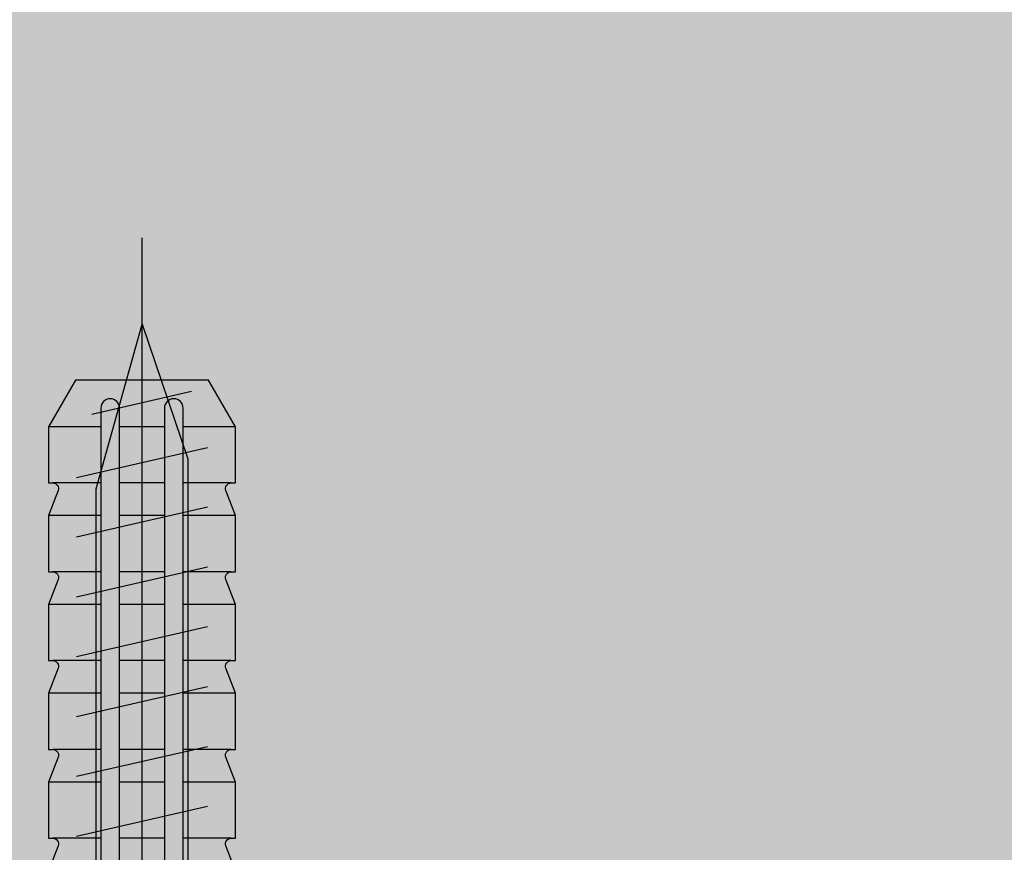
# Model space of a CAD drawing. Units: millimetres. Extents: x -358390 to -165483, y 96743 to 207920.
# Drawn here: x -181456 to -181403, y 200491 to 200535 of the extents above; entities that cross this region are included whole.
import ezdxf

# ---------------------------------------------------------------- set-up
doc = ezdxf.new("R2010")
doc.units = ezdxf.units.MM
doc.layers.add('GIP-Bauseits', color=8, linetype='Continuous')
doc.layers.add('GIP-Befestigungsmittel', color=4, linetype='Continuous')

# ---------------------------------------------------------------- blocks, each defined once
blk = doc.blocks.new('GIP-Rohbau_1')
h = blk.add_hatch()
h.set_pattern_fill('JIS_STN_2.5', color=256, scale=20)
h.set_pattern_definition([(45, (0, 0), (-35.35533905932737, 35.35533905932738), []), (45, (35.29999999998836, 0), (-35.35533905932737, 35.35533905932738), [24, -10])])
h.paths.add_polyline_path([(4904.811996181787, -3964.652834016131), (4904.811996181787, -5364.652834016131), (3054.811996181787, -5364.652834016131), (3054.811996181787, -6764.652834016131), (2254.811996181787, -6764.652834016131), (2254.811996181787, -6964.652834016131), (3254.811996181787, -6964.652834016131), (3254.811996181787, -5564.652834016131), (5104.811996181787, -5564.652834016131), (5104.811996181787, -3964.652834016131)])
blk = doc.blocks.new('*U87')
at = {"color": 0, "linetype": 'ByBlock', "lineweight": -2}
blk.add_lwpolyline([(-4, 4.898587196589413e-16), (86.00311279296875, -9.797174393178826e-16)], dxfattribs=at)
blk = doc.blocks.new('*U84')
at = {"color": 0, "linetype": 'ByBlock', "lineweight": -2}
blk.add_lwpolyline([(-4.600000000000001, 5.633375276077825e-16), (96.6, -1.126675055215565e-15)], dxfattribs=at)
blk = doc.blocks.new('EJOT_SDF-KB-10Vx80-V')
at = {"linetype": 'ByBlock'}
for p, q in [((-77.50311279296875, 5), (-77.50311279296875, 2.200000047683716)), ((-74.50311279296875, 4.764739990234375), (-74.50311279296875, 2.200000047683716)), ((-72.75311279296875, 5), (-72.75311279296875, 2.200000047683716)), ((-69.75311279296875, 4.764739990234375), (-69.75311279296875, 2.200000047683716)), ((-68.00311279296875, 5), (-68.00311279296875, 2.200000047683716)), ((-65.00311279296875, 4.764739990234375), (-65.00311279296875, 2.200000047683716)), ((-63.25311660766602, 5), (-63.25311660766602, 2.200000047683716)), ((-60.25311660766602, 4.764739990234375), (-60.25311660766602, 2.200000047683716)), ((-58.50311660766602, 5), (-58.50311660766602, 2.200000047683716)), ((-55.50311660766602, 4.764739990234375), (-55.50311660766602, 2.200000047683716)), ((-77.50311279296875, 1.200000047683716), (-77.50311279296875, -1.200000047683716)), ((-74.50311279296875, 1.200000047683716), (-74.50311279296875, -1.200000047683716)), ((-72.75311279296875, 1.200000047683716), (-72.75311279296875, -1.200000047683716)), ((-69.75311279296875, 1.200000047683716), (-69.75311279296875, -1.200000047683716)), ((-68.00311279296875, 1.200000047683716), (-68.00311279296875, -1.200000047683716)), ((-65.00311279296875, 1.200000047683716), (-65.00311279296875, -1.200000047683716)), ((-63.25311660766602, 1.200000047683716), (-63.25311660766602, -1.200000047683716)), ((-60.25311660766602, 1.200000047683716), (-60.25311660766602, -1.200000047683716)), ((-58.50311660766602, 1.200000047683716), (-58.50311660766602, -1.200000047683716)), ((-55.50311660766602, 1.200000047683716), (-55.50311660766602, -1.200000047683716)), ((-77.50311279296875, -2.200000047683716), (-77.50311279296875, -5)), ((-74.50311279296875, -2.200000047683716), (-74.50311279296875, -4.764740467071533)), ((-72.75311279296875, -2.200000047683716), (-72.75311279296875, -5)), ((-69.75311279296875, -2.200000047683716), (-69.75311279296875, -4.764740467071533)), ((-68.00311279296875, -2.200000047683716), (-68.00311279296875, -5)), ((-65.00311279296875, -2.200000047683716), (-65.00311279296875, -4.764740467071533)), ((-63.25311660766602, -2.200000047683716), (-63.25311660766602, -5)), ((-60.25311660766602, -2.200000047683716), (-60.25311660766602, -4.764740467071533)), ((-58.50311660766602, -2.200000047683716), (-58.50311660766602, -5)), ((-55.50311660766602, -2.200000047683716), (-55.50311660766602, -4.764740467071533))]:
    blk.add_line(p, q, dxfattribs=at)
blk.add_lwpolyline([(-53.75311660766602, 5), (-55.09560775756836, 4.484666347503662, -0.526125431060791), (-55.50311660766602, 4.764740467071533), (-55.50311660766602, 5), (-58.50311660766602, 5), (-59.84560775756836, 4.484666347503662, -0.526125431060791), (-60.25311660766602, 4.764740467071533), (-60.25311660766602, 5), (-63.25311660766602, 5), (-64.59561157226562, 4.484666347503662, -0.526125431060791), (-65.00311279296875, 4.764740467071533), (-65.00311279296875, 5), (-68.00311279296875, 5), (-69.34561157226562, 4.484666347503662, -0.526125431060791), (-69.75311279296875, 4.764740467071533), (-69.75311279296875, 5), (-72.75311279296875, 5), (-74.09561157226562, 4.484666347503662, -0.526125431060791), (-74.50311279296875, 4.764740467071533), (-74.50311279296875, 5), (-77.50311279296875, 5), (-80.00311279296875, 3.556624412536621), (-80.00311279296875, -3.556624412536621), (-77.50311279296875, -5), (-74.50311279296875, -5), (-74.50311279296875, -4.764740467071533, -0.5261254906654358), (-74.09561157226562, -4.484666347503662), (-72.75311279296875, -5), (-69.75311279296875, -5), (-69.75311279296875, -4.764740467071533, -0.5261254906654358), (-69.34561157226562, -4.484666347503662), (-68.00311279296875, -5), (-65.00311279296875, -5), (-65.00311279296875, -4.764740467071533, -0.5261254906654358), (-64.59561157226562, -4.484666347503662), (-63.25311660766602, -5), (-60.25311660766602, -5), (-60.25311660766602, -4.764740467071533, -0.5261254906654358), (-59.84560775756836, -4.484666347503662), (-58.50311660766602, -5), (-55.50311660766602, -5), (-55.50311660766602, -4.764740467071533, -0.5261254906654358), (-55.09560775756836, -4.484666347503662), (-53.75311660766602, -5)], format="xyb", dxfattribs=at)
for points in [[(2, -3.5), (-29.3937822173466, -3.5), (-32.59378221735824, -2.450000000011642), (-74.19378221736406, -2.450000000011642), (-83, 0), (-75.79378221734078, 2.450000000011642), (-32.59378221735824, 2.450000000011642), (-29.3937822173466, 3.5), (2, 3.5)], [(-74.79999999998836, -3.5), (-76.39999999999418, 3.5)], [(-73.20000000001164, 3.5), (-71.60000000000582, -3.5)], [(-70, 3.5), (-68.39999999999418, -3.5)], [(-66.79999999998836, 3.5), (-65.20000000001164, -3.5)], [(-63.60000000000582, 3.5), (-62, -3.5)], [(-60.39999999999418, 3.5), (-58.79999999998836, -3.5)], [(-57.20000000001164, 3.5), (-55.60000000000582, -3.5)], [(-78.18510758940829, -2.690154296287801), (-79.40476448315894, 2.645844613783993)]]:
    blk.add_lwpolyline(points, dxfattribs=at)
for points in [[(-43.00311660766602, 1.200000047683716), (-43.00311660766602, 2.200000047683716), (-78.50311279296875, 2.200000047683716, 1), (-78.50311279296875, 1.200000047683716)], [(-43.00311660766602, -2.200000047683716), (-43.00311660766602, -1.200000047683716), (-78.50311279296875, -1.200000047683716, 1), (-78.50311279296875, -2.200000047683716)]]:
    blk.add_lwpolyline(points, format="xyb", close=True, dxfattribs=at)
at = {"rotation": 180}
for name, p in [('*U84', (9, 0)), ('*U87', (2, 0))]:
    blk.add_blockref(name, p, dxfattribs=at)

msp = doc.modelspace()

# ---------------------------------------------------------------- block references
at = {"layer": 'GIP-Bauseits', "color": 1}
msp.add_blockref('GIP-Rohbau_1', (-184353.9658450065, 207408.6340439974), dxfattribs=at)

# ---------------------------------------------------------------- next in the draw order: block references
at = {"layer": 'GIP-Befestigungsmittel', "rotation": 270}
msp.add_blockref('EJOT_SDF-KB-10Vx80-V', (-181449.0257518352, 200435.9811259794), dxfattribs=at)

doc.saveas('drawing.dxf')
